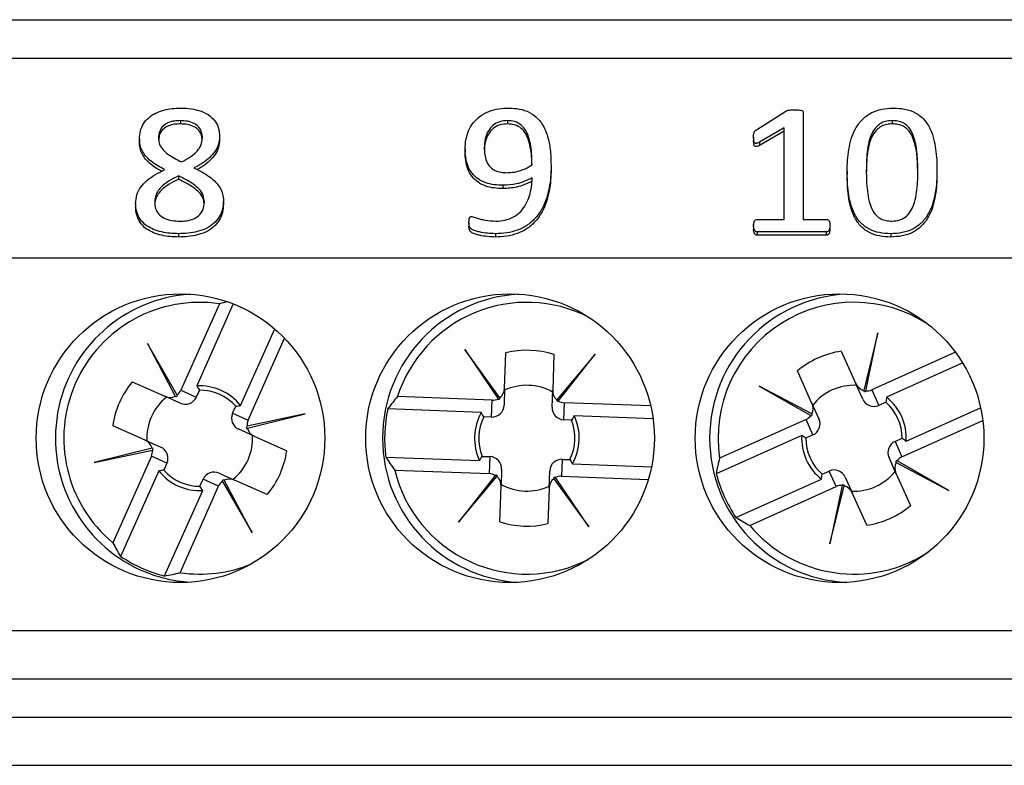
# Model space of a CAD drawing. Units: millimetres. Extents: x 46 to 1664, y 88 to 908.
# Drawn here: x 1547 to 1567, y 531 to 547 of the extents above; entities that cross this region are included whole.
import ezdxf

# ---------------------------------------------------------------- set-up
doc = ezdxf.new("R2010")
doc.units = ezdxf.units.MM

msp = doc.modelspace()

# ---------------------------------------------------------------- linework, layer by layer
at = {"color": 7, "linetype": 'Continuous', "lineweight": 25}
for p, q in [((1518.605, 546.945), (1588.555, 546.945)), ((1495.505, 546.145), (1611.655, 546.145)), ((1550.153, 544.847), (1550.153, 544.779)), ((1556.95, 544.847), (1556.95, 544.779)), ((1562.128, 544.658), (1562.737, 545.046)), ((1563.101, 545.016), (1563.101, 542.795)), ((1564.952, 544.847), (1564.952, 544.779)), ((1562.704, 544.698), (1562.193, 544.399)), ((1562.704, 542.795), (1562.704, 544.698)), ((1549.301, 544.469), (1549.301, 544.401)), ((1550.969, 544.518), (1550.969, 544.45)), ((1562.068, 544.505), (1562.068, 544.437)), ((1562.704, 544.629), (1562.193, 544.331)), ((1556.072, 544.262), (1556.072, 544.193)), ((1562.193, 544.399), (1562.193, 544.331)), ((1557.859, 543.903), (1557.859, 543.834)), ((1550.112, 543.699), (1550.112, 543.63)), ((1564.014, 543.796), (1564.014, 543.728)), ((1565.88, 543.808), (1565.88, 543.74)), ((1556.858, 543.504), (1556.858, 543.435)), ((1549.222, 543.126), (1549.222, 543.058)), ((1551.048, 543.185), (1551.048, 543.117)), ((1556.151, 542.722), (1556.151, 542.654)), ((1562.068, 542.663), (1562.068, 542.594)), ((1562.143, 542.795), (1562.704, 542.795)), ((1563.101, 542.795), (1563.583, 542.795)), ((1563.656, 542.663), (1563.656, 542.594)), ((1550.114, 542.496), (1550.114, 542.428)), ((1556.7, 542.496), (1556.7, 542.428)), ((1563.58, 542.534), (1562.145, 542.534)), ((1562.145, 542.534), (1562.145, 542.465)), ((1563.58, 542.465), (1562.145, 542.465)), ((1563.58, 542.534), (1563.58, 542.465)), ((1564.919, 542.496), (1564.919, 542.428)), ((1495.505, 541.995), (1611.655, 541.995)), ((1550.965, 541.041), (1550.162, 539.242)), ((1551.253, 541.037), (1550.492, 539.332)), ((1551.405, 538.924), (1552.116, 540.516)), ((1564.654, 540.439), (1564.358, 539.237)), ((1564.401, 539.23), (1564.654, 540.439)), ((1549.466, 540.214), (1550.046, 539.121)), ((1550.083, 539.143), (1549.466, 540.214)), ((1551.559, 538.619), (1552.319, 540.323)), ((1556.068, 540.091), (1556.757, 539.065)), ((1556.794, 539.088), (1556.068, 540.091)), ((1556.893, 539.282), (1556.92, 540.021)), ((1557.919, 539.984), (1557.892, 539.245)), ((1558.774, 539.991), (1557.977, 539.045)), ((1558.012, 539.019), (1558.774, 539.991)), ((1563.891, 540.054), (1564.194, 539.379)), ((1566.265, 540.032), (1564.526, 539.25)), ((1566.415, 539.809), (1564.832, 539.098)), ((1563.282, 538.969), (1562.978, 539.644)), ((1549.153, 539.418), (1549.829, 539.117)), ((1563.278, 538.752), (1562.183, 539.33)), ((1562.183, 539.33), (1563.256, 538.715)), ((1564.338, 539.058), (1564.194, 539.379)), ((1550.151, 538.973), (1549.829, 539.117)), ((1550.046, 539.121), (1550.052, 539.109)), ((1550.09, 539.13), (1550.083, 539.143)), ((1550.162, 539.242), (1550.484, 539.098)), ((1550.55, 539.245), (1550.484, 539.098)), ((1556.893, 539.282), (1556.88, 538.929)), ((1557.879, 538.892), (1557.892, 539.245)), ((1564.358, 539.237), (1564.355, 539.225)), ((1564.398, 539.215), (1564.401, 539.23)), ((1564.526, 539.25), (1564.67, 538.928)), ((1551.237, 538.763), (1551.302, 538.91)), ((1556.634, 539.037), (1554.665, 539.11)), ((1556.621, 538.685), (1556.634, 539.037)), ((1556.757, 539.065), (1556.766, 539.052)), ((1556.801, 539.077), (1556.794, 539.088)), ((1557.977, 539.045), (1557.968, 539.034)), ((1558.002, 539.007), (1558.012, 539.019)), ((1558.133, 538.982), (1558.12, 538.629)), ((1559.929, 538.915), (1558.133, 538.982)), ((1563.282, 538.969), (1563.426, 538.648)), ((1564.817, 538.995), (1564.67, 538.928)), ((1551.237, 538.763), (1551.559, 538.619)), ((1552.748, 538.75), (1551.539, 538.494)), ((1551.546, 538.451), (1552.748, 538.75)), ((1556.408, 538.781), (1554.462, 538.853)), ((1559.978, 538.649), (1558.339, 538.709)), ((1563.256, 538.715), (1563.269, 538.708)), ((1563.29, 538.746), (1563.278, 538.752)), ((1565.241, 538.185), (1566.787, 538.88)), ((1549.421, 538.204), (1548.746, 538.505)), ((1556.621, 538.685), (1556.46, 538.691)), ((1558.281, 538.623), (1558.12, 538.629)), ((1563.158, 538.635), (1561.361, 537.828)), ((1563.302, 538.314), (1563.158, 538.635)), ((1565.152, 537.855), (1566.833, 538.61)), ((1551.689, 538.287), (1551.367, 538.431)), ((1551.539, 538.494), (1551.524, 538.491)), ((1551.534, 538.448), (1551.546, 538.451)), ((1563.068, 538.305), (1561.292, 537.508)), ((1563.302, 538.314), (1563.155, 538.248)), ((1549.421, 538.204), (1549.743, 538.06)), ((1551.689, 538.287), (1552.364, 537.986)), ((1565.008, 538.177), (1565.155, 538.243)), ((1565.008, 538.177), (1565.152, 537.855)), ((1549.563, 538.04), (1548.362, 537.741)), ((1548.362, 537.741), (1549.571, 537.997)), ((1549.576, 538.043), (1549.563, 538.04)), ((1549.571, 537.997), (1549.586, 538)), ((1549.551, 537.872), (1548.749, 536.073)), ((1549.873, 537.728), (1549.551, 537.872)), ((1549.873, 537.728), (1549.808, 537.581)), ((1554.425, 537.853), (1556.371, 537.781)), ((1556.429, 537.868), (1556.59, 537.862)), ((1556.577, 537.509), (1556.59, 537.862)), ((1558.089, 537.806), (1558.076, 537.454)), ((1558.089, 537.806), (1558.25, 537.8)), ((1558.302, 537.71), (1559.945, 537.65)), ((1565.028, 537.521), (1564.884, 537.843)), ((1565.02, 537.745), (1565.032, 537.739)), ((1565.032, 537.739), (1566.127, 537.161)), ((1565.054, 537.776), (1565.041, 537.783)), ((1566.127, 537.161), (1565.054, 537.776)), ((1549.705, 537.567), (1548.911, 535.788)), ((1550.959, 537.518), (1551.281, 537.374)), ((1554.609, 537.582), (1556.577, 537.509)), ((1556.708, 537.484), (1556.698, 537.472)), ((1556.831, 537.599), (1556.818, 537.246)), ((1557.817, 537.209), (1557.83, 537.562)), ((1563.493, 537.496), (1563.64, 537.562)), ((1563.784, 537.241), (1563.64, 537.562)), ((1565.028, 537.521), (1565.332, 536.847)), ((1550.56, 537.245), (1550.626, 537.393)), ((1550.948, 537.249), (1550.626, 537.393)), ((1551.02, 537.361), (1551.027, 537.348)), ((1551.027, 537.348), (1551.644, 536.277)), ((1551.064, 537.37), (1551.058, 537.382)), ((1551.644, 536.277), (1551.064, 537.37)), ((1551.957, 537.072), (1551.281, 537.374)), ((1556.698, 537.472), (1555.936, 536.5)), ((1555.936, 536.5), (1556.733, 537.446)), ((1556.733, 537.446), (1556.742, 537.456)), ((1557.909, 537.413), (1557.916, 537.403)), ((1557.916, 537.403), (1558.642, 536.4)), ((1557.953, 537.426), (1557.944, 537.438)), ((1558.642, 536.4), (1557.953, 537.426)), ((1558.076, 537.454), (1559.88, 537.387)), ((1561.702, 536.595), (1563.478, 537.393)), ((1563.912, 537.276), (1563.909, 537.261)), ((1563.972, 537.433), (1564.116, 537.112)), ((1549.824, 535.381), (1550.618, 537.159)), ((1550.145, 535.45), (1550.948, 537.249)), ((1556.79, 536.507), (1556.818, 537.246)), ((1557.817, 537.209), (1557.79, 536.47)), ((1561.987, 536.434), (1563.784, 537.241)), ((1563.909, 537.261), (1563.656, 536.051)), ((1563.656, 536.051), (1563.952, 537.253)), ((1563.952, 537.253), (1563.955, 537.266)), ((1564.419, 536.437), (1564.116, 537.112)), ((1495.505, 534.245), (1611.655, 534.245)), ((1495.505, 533.245), (1611.655, 533.245)), ((1517.005, 532.445), (1590.155, 532.445)), ((1517.005, 531.445), (1590.155, 531.445))]:
    msp.add_line(p, q, dxfattribs=at)
for centre in [(1550.155, 538.245), (1557.005, 538.245), (1563.855, 538.245)]:
    msp.add_circle(centre, 3, dxfattribs=at)
for centre, radius, start, end in [((1550.555, 538.245), 3, 93.8226, 245.9562), ((1557.355, 538.245), 3, 93.3442, 266.6558), ((1564.155, 538.245), 3, 92.866, 267.134), ((1550.555, 538.245), 2.825, 81.6571, 230.2554), ((1557.355, 538.245), 2.825, 63.0334, 162.186), ((1564.155, 538.245), 2.825, 56.7548, 188.4914), ((1557.355, 538.245), 1.828, 72.0123, 103.7613), ((1564.155, 538.245), 1.828, 98.3176, 130.0667), ((1550.555, 538.245), 1.828, 140.0817, 171.8308), ((1550.555, 538.245), 1.088, 38.6021, 93.3104), ((1557.355, 538.245), 1.1, 60.8511, 114.9225), ((1564.155, 538.245), 1.1, 87.1565, 141.2279), ((1550.555, 538.245), 1, 41.636, 90.2765), ((1550.555, 538.245), 1.1, 128.9206, 182.9919), ((1564.155, 538.245), 1, 359.8719, 48.5124), ((1564.155, 538.245), 1.088, 356.838, 51.5464), ((1557.355, 538.245), 2.956, 168.1494, 187.6242), ((1557.355, 538.245), 1.088, 150.5326, 205.241), ((1557.355, 538.245), 1.088, 330.5326, 25.241), ((1557.355, 538.245), 1, 153.5665, 202.2071), ((1557.355, 538.245), 1, 333.5665, 22.2071), ((1550.555, 538.245), 1.1, 308.9206, 2.9919), ((1564.155, 538.245), 1.088, 176.838, 231.5464), ((1564.155, 538.245), 1, 179.8719, 228.5124), ((1550.555, 538.245), 1.828, 320.0817, 351.8308), ((1550.555, 538.245), 1.088, 218.6021, 273.3104), ((1550.555, 538.245), 1, 221.636, 270.2765), ((1557.355, 538.245), 2.825, 193.5876, 296.9666), ((1564.155, 538.245), 2.956, 194.4548, 213.9296), ((1564.155, 538.245), 1.1, 267.1565, 321.2279), ((1557.355, 538.245), 1.1, 240.8511, 294.9225), ((1564.155, 538.245), 1.828, 278.3176, 310.0667), ((1557.355, 538.245), 1.828, 252.0123, 283.7613), ((1564.155, 538.245), 2.825, 219.893, 303.2452), ((1550.555, 538.245), 2.956, 236.2188, 255.6937), ((1550.555, 538.245), 3, 245.9562, 266.1774), ((1550.555, 538.245), 2.825, 261.6571, 292.3457)]:
    msp.add_arc(centre, radius, start, end, dxfattribs=at)
for centre, major_axis, ratio, start_param, end_param in [((1552.481, 537.386), (3.882, -1.732), 0.868224, 2.269556, 2.31314), ((1564.422, 539.482), (-0.104, 0.232), 0.984808, 1.570796, 2.457729), ((1549.931, 539.345), (-0.232, 0.103), 0.984808, 1.570796, 2.457729), ((1549.947, 539.338), (-0.232, 0.103), 0.984808, 2.41453, 2.588471), ((1549.931, 539.345), (-0.232, 0.103), 0.984808, 2.629931, 3.141593), ((1556.643, 539.291), (0.009, 0.254), 0.984808, 3.825457, 4.712389), ((1558.142, 539.235), (0.009, 0.254), 0.984808, 1.570796, 2.457729), ((1564.429, 539.466), (-0.104, 0.232), 0.984808, 2.41453, 2.588471), ((1564.422, 539.482), (-0.104, 0.232), 0.984808, 2.629931, 3.141593), ((1550.253, 539.202), (-0.232, 0.103), 0.984808, 1.570796, 3.141593), ((1557.277, 536.138), (0.157, 4.248), 0.868224, 0.828452, 0.909936), ((1556.63, 538.938), (0.009, 0.254), 0.984808, 3.141593, 4.712389), ((1556.643, 539.291), (0.009, 0.254), 0.984808, 3.141593, 3.653255), ((1556.642, 539.273), (0.009, 0.254), 0.984808, 3.694714, 3.868656), ((1558.141, 539.218), (0.009, 0.254), 0.984808, 2.41453, 2.588471), ((1558.142, 539.235), (0.009, 0.254), 0.984808, 2.629931, 3.141593), ((1563.054, 538.867), (-0.104, 0.232), 0.984808, 3.825457, 4.712389), ((1564.566, 539.16), (-0.104, 0.232), 0.984808, 1.570796, 3.141593), ((1551.468, 538.659), (0.232, -0.103), 0.984808, 3.141593, 4.712389), ((1558.129, 538.883), (0.009, 0.254), 0.984808, 1.570796, 3.141593), ((1563.054, 538.867), (-0.104, 0.232), 0.984808, 3.141593, 3.653255), ((1563.061, 538.851), (-0.104, 0.232), 0.984808, 3.694714, 3.868656), ((1551.791, 538.515), (0.232, -0.103), 0.984808, 3.141593, 3.653255), ((1563.198, 538.545), (-0.104, 0.232), 0.984808, 3.141593, 4.712389), ((1551.774, 538.523), (0.232, -0.103), 0.984808, 3.694714, 3.868656), ((1551.791, 538.515), (0.232, -0.103), 0.984808, 3.825457, 4.712389), ((1549.319, 537.975), (-0.232, 0.103), 0.984808, 3.825457, 4.712389), ((1565.112, 537.946), (0.104, -0.232), 0.984808, 3.141593, 4.712389), ((1549.319, 537.975), (-0.232, 0.103), 0.984808, 3.141593, 3.653255), ((1549.336, 537.968), (-0.232, 0.103), 0.984808, 3.694714, 3.868656), ((1549.641, 537.832), (-0.232, 0.103), 0.984808, 3.141593, 4.712389), ((1557.433, 540.353), (0.157, 4.248), 0.868224, 2.231657, 2.31314), ((1556.581, 537.608), (-0.009, -0.254), 0.984808, 1.570796, 3.141593), ((1558.08, 537.553), (-0.009, -0.254), 0.984808, 3.141593, 4.712389), ((1565.019, 536.322), (-1.742, 3.878), 0.868224, 0.828452, 0.909936), ((1565.256, 537.624), (0.104, -0.232), 0.984808, 3.825457, 4.712389), ((1565.249, 537.64), (0.104, -0.232), 0.984808, 3.694714, 3.868656), ((1565.256, 537.624), (0.104, -0.232), 0.984808, 3.141593, 3.653255), ((1550.857, 537.289), (0.232, -0.103), 0.984808, 1.570796, 3.141593), ((1556.568, 537.255), (-0.009, -0.254), 0.984808, 2.629931, 3.141593), ((1556.569, 537.273), (-0.009, -0.254), 0.984808, 2.41453, 2.588471), ((1563.744, 537.331), (0.104, -0.232), 0.984808, 1.570796, 3.141593), ((1551.179, 537.146), (0.232, -0.103), 0.984808, 2.629931, 3.141593), ((1551.163, 537.153), (0.232, -0.103), 0.984808, 2.41453, 2.588471), ((1551.179, 537.146), (0.232, -0.103), 0.984808, 1.570796, 2.457729), ((1556.568, 537.255), (-0.009, -0.254), 0.984808, 1.570796, 2.457729), ((1558.067, 537.2), (-0.009, -0.254), 0.984808, 3.825457, 4.712389), ((1558.068, 537.218), (-0.009, -0.254), 0.984808, 3.694714, 3.868656), ((1558.067, 537.2), (-0.009, -0.254), 0.984808, 3.141593, 3.653255), ((1563.881, 537.025), (0.104, -0.232), 0.984808, 2.41453, 2.588471), ((1563.888, 537.009), (0.104, -0.232), 0.984808, 2.629931, 3.141593), ((1563.888, 537.009), (0.104, -0.232), 0.984808, 1.570796, 2.457729), ((1563.291, 540.169), (-1.742, 3.878), 0.868224, 2.231657, 2.31314), ((1552.481, 537.386), (3.882, -1.732), 0.868224, 3.970045, 4.051528), ((1548.629, 539.105), (3.882, -1.732), 0.868224, 5.37325, 5.454733)]:
    msp.add_ellipse(centre, major_axis=major_axis, ratio=ratio, start_param=start_param, end_param=end_param, dxfattribs=at)
for points, knots in [([(1549.301, 544.469), (1549.305, 544.523), (1549.313, 544.632), (1549.379, 544.785), (1549.489, 544.913), (1549.635, 545.007), (1549.802, 545.07), (1549.981, 545.103), (1550.101, 545.106), (1550.162, 545.108)], [0, 0, 0, 0, 0.139961, 0.279818, 0.41964, 0.559581, 0.70634, 0.853145, 1, 1, 1, 1]), ([(1550.162, 545.108), (1550.234, 545.106), (1550.378, 545.101), (1550.587, 545.05), (1550.765, 544.958), (1550.89, 544.827), (1550.957, 544.677), (1550.965, 544.571), (1550.969, 544.518)], [0, 0, 0, 0, 0.18702, 0.37379, 0.560242, 0.706731, 0.853291, 1, 1, 1, 1]), ([(1556.072, 544.262), (1556.075, 544.325), (1556.082, 544.452), (1556.136, 544.638), (1556.234, 544.806), (1556.38, 544.946), (1556.563, 545.045), (1556.769, 545.1), (1556.911, 545.106), (1556.982, 545.108)], [0, 0, 0, 0, 0.140096, 0.280146, 0.4201, 0.55999, 0.70661, 0.85323, 1, 1, 1, 1]), ([(1556.982, 545.108), (1557.056, 545.105), (1557.204, 545.099), (1557.415, 545.027), (1557.591, 544.895), (1557.727, 544.699), (1557.812, 544.456), (1557.852, 544.18), (1557.856, 543.995), (1557.859, 543.903)], [0, 0, 0, 0, 0.125037, 0.249871, 0.37458, 0.499486, 0.666132, 0.833044, 1, 1, 1, 1]), ([(1562.737, 545.046), (1562.753, 545.053), (1562.784, 545.065), (1562.844, 545.072), (1562.887, 545.071), (1562.914, 545.071)], [0, 0, 0, 0, 0.27879, 0.559076, 1, 1, 1, 1]), ([(1562.914, 545.071), (1562.949, 545.07), (1563.002, 545.07), (1563.064, 545.06), (1563.091, 545.044), (1563.099, 545.029), (1563.1, 545.02), (1563.101, 545.016)], [0, 0, 0, 0, 0.500547, 0.750424, 0.874843, 0.937422, 1, 1, 1, 1]), ([(1564.014, 543.796), (1564.015, 543.872), (1564.018, 544.023), (1564.045, 544.248), (1564.093, 544.47), (1564.179, 544.682), (1564.313, 544.873), (1564.503, 545.017), (1564.732, 545.097), (1564.893, 545.105), (1564.973, 545.108)], [0, 0, 0, 0, 0.12518, 0.250357, 0.375487, 0.500535, 0.62539, 0.750196, 0.874994, 1, 1, 1, 1]), ([(1564.973, 545.108), (1565.052, 545.105), (1565.209, 545.098), (1565.436, 545.021), (1565.621, 544.876), (1565.743, 544.683), (1565.817, 544.472), (1565.856, 544.252), (1565.877, 544.03), (1565.879, 543.882), (1565.88, 543.808)], [0, 0, 0, 0, 0.125032, 0.2498, 0.374476, 0.499358, 0.624435, 0.749603, 0.874794, 1, 1, 1, 1]), ([(1550.153, 544.847), (1550.111, 544.846), (1550.027, 544.843), (1549.904, 544.812), (1549.791, 544.743), (1549.71, 544.628), (1549.702, 544.535), (1549.698, 544.488)], [0, 0, 0, 0, 0.187201, 0.374108, 0.560553, 0.779896, 1, 1, 1, 1]), ([(1550.612, 544.488), (1550.609, 544.527), (1550.602, 544.607), (1550.542, 544.715), (1550.438, 544.797), (1550.302, 544.84), (1550.203, 544.845), (1550.153, 544.847)], [0, 0, 0, 0, 0.186704, 0.373315, 0.559755, 0.779568, 1, 1, 1, 1]), ([(1556.95, 544.847), (1556.897, 544.844), (1556.789, 544.837), (1556.647, 544.756), (1556.542, 544.629), (1556.479, 544.467), (1556.472, 544.348), (1556.469, 544.289)], [0, 0, 0, 0, 0.186644, 0.372839, 0.559298, 0.77942, 1, 1, 1, 1]), ([(1557.462, 543.929), (1557.461, 543.994), (1557.459, 544.123), (1557.44, 544.316), (1557.401, 544.491), (1557.338, 544.642), (1557.245, 544.761), (1557.106, 544.837), (1557.002, 544.844), (1556.95, 544.847)], [0, 0, 0, 0, 0.167009, 0.333989, 0.500875, 0.625988, 0.750783, 0.875152, 1, 1, 1, 1]), ([(1564.952, 544.847), (1564.914, 544.845), (1564.838, 544.842), (1564.729, 544.805), (1564.623, 544.728), (1564.536, 544.608), (1564.47, 544.441), (1564.431, 544.248), (1564.415, 544.034), (1564.412, 543.892), (1564.411, 543.82)], [0, 0, 0, 0, 0.083367, 0.166617, 0.249832, 0.374618, 0.499607, 0.666323, 0.833162, 1, 1, 1, 1]), ([(1565.483, 543.784), (1565.481, 543.894), (1565.476, 544.113), (1565.44, 544.387), (1565.371, 544.597), (1565.288, 544.724), (1565.181, 544.805), (1565.069, 544.842), (1564.991, 544.845), (1564.952, 544.847)], [0, 0, 0, 0, 0.250339, 0.500493, 0.625526, 0.750209, 0.833355, 0.916566, 1, 1, 1, 1]), ([(1550.153, 544.779), (1550.111, 544.777), (1550.027, 544.775), (1549.904, 544.744), (1549.791, 544.675), (1549.715, 544.57), (1549.708, 544.489), (1549.704, 544.454)], [0, 0, 0, 0, 0.198215, 0.39612, 0.593535, 0.825785, 1, 1, 1, 1]), ([(1550.606, 544.458), (1550.603, 544.485), (1550.597, 544.551), (1550.542, 544.646), (1550.438, 544.728), (1550.302, 544.772), (1550.203, 544.776), (1550.153, 544.779)], [0, 0, 0, 0, 0.132806, 0.331784, 0.53058, 0.764959, 1, 1, 1, 1]), ([(1556.95, 544.779), (1556.897, 544.775), (1556.789, 544.769), (1556.647, 544.687), (1556.542, 544.56), (1556.482, 544.407), (1556.475, 544.298), (1556.472, 544.248)], [0, 0, 0, 0, 0.193133, 0.385801, 0.578742, 0.806516, 1, 1, 1, 1]), ([(1557.46, 543.928), (1557.459, 543.97), (1557.458, 544.077), (1557.439, 544.248), (1557.401, 544.423), (1557.338, 544.574), (1557.245, 544.693), (1557.106, 544.768), (1557.002, 544.775), (1556.95, 544.779)], [0, 0, 0, 0, 0.115801, 0.293046, 0.470191, 0.602996, 0.735462, 0.867477, 1, 1, 1, 1]), ([(1562.068, 544.505), (1562.068, 544.538), (1562.068, 544.582), (1562.095, 544.635), (1562.117, 544.65), (1562.128, 544.658)], [0, 0, 0, 0, 0.560018, 0.779612, 1, 1, 1, 1]), ([(1564.952, 544.779), (1564.914, 544.777), (1564.838, 544.773), (1564.729, 544.737), (1564.623, 544.66), (1564.536, 544.54), (1564.47, 544.372), (1564.431, 544.179), (1564.415, 543.976), (1564.413, 543.844), (1564.412, 543.783)], [0, 0, 0, 0, 0.085404, 0.170688, 0.255937, 0.383773, 0.511816, 0.682606, 0.853522, 1, 1, 1, 1]), ([(1565.479, 543.817), (1565.477, 543.893), (1565.473, 544.078), (1565.44, 544.318), (1565.371, 544.528), (1565.288, 544.655), (1565.181, 544.736), (1565.069, 544.773), (1564.991, 544.777), (1564.952, 544.779)], [0, 0, 0, 0, 0.187581, 0.458677, 0.594177, 0.729298, 0.819404, 0.909581, 1, 1, 1, 1]), ([(1549.833, 543.828), (1549.783, 543.853), (1549.682, 543.903), (1549.543, 543.998), (1549.431, 544.105), (1549.354, 544.223), (1549.308, 544.343), (1549.304, 544.427), (1549.301, 544.469)], [0, 0, 0, 0, 0.186789, 0.373554, 0.560169, 0.706855, 0.853411, 1, 1, 1, 1]), ([(1549.698, 544.488), (1549.702, 544.443), (1549.711, 544.354), (1549.788, 544.239), (1549.898, 544.143), (1550.031, 544.063), (1550.129, 544.013), (1550.178, 543.989)], [0, 0, 0, 0, 0.1862691, 0.3726154, 0.5593769, 0.7796595, 1, 1, 1, 1]), ([(1550.178, 543.989), (1550.237, 544.02), (1550.355, 544.081), (1550.495, 544.2), (1550.595, 544.338), (1550.606, 544.438), (1550.612, 544.488)], [0, 0, 0, 0, 0.280522, 0.56069, 0.780518, 1, 1, 1, 1]), ([(1550.969, 544.518), (1550.964, 544.464), (1550.955, 544.356), (1550.879, 544.207), (1550.764, 544.072), (1550.613, 543.957), (1550.495, 543.894), (1550.435, 543.863)], [0, 0, 0, 0, 0.186411, 0.372997, 0.559743, 0.77983, 1, 1, 1, 1]), ([(1550.969, 544.45), (1550.964, 544.396), (1550.955, 544.287), (1550.879, 544.138), (1550.764, 544.004), (1550.633, 543.902), (1550.537, 543.851), (1550.499, 543.831)], [0, 0, 0, 0, 0.202776, 0.405743, 0.608884, 0.848293, 1, 1, 1, 1]), ([(1562.193, 544.399), (1562.175, 544.391), (1562.152, 544.38), (1562.123, 544.374), (1562.107, 544.375), (1562.094, 544.382), (1562.073, 544.407), (1562.07, 544.452), (1562.069, 544.489), (1562.068, 544.505)], [0, 0, 0, 0, 0.2497784, 0.3129461, 0.3753955, 0.4383007, 0.5009739, 0.7797371, 1, 1, 1, 1]), ([(1562.193, 544.331), (1562.175, 544.322), (1562.152, 544.311), (1562.123, 544.306), (1562.107, 544.307), (1562.094, 544.314), (1562.073, 544.339), (1562.07, 544.383), (1562.069, 544.421), (1562.068, 544.437)], [0, 0, 0, 0, 0.249778, 0.312946, 0.375395, 0.438301, 0.500974, 0.779737, 1, 1, 1, 1]), ([(1549.768, 543.794), (1549.74, 543.808), (1549.661, 543.848), (1549.543, 543.93), (1549.431, 544.037), (1549.354, 544.154), (1549.308, 544.274), (1549.304, 544.359), (1549.301, 544.401)], [0, 0, 0, 0, 0.1144496, 0.3178288, 0.5210442, 0.6807778, 0.8403715, 1, 1, 1, 1]), ([(1556.858, 543.504), (1556.798, 543.506), (1556.677, 543.509), (1556.5, 543.549), (1556.338, 543.628), (1556.205, 543.751), (1556.12, 543.909), (1556.079, 544.084), (1556.074, 544.202), (1556.072, 544.262)], [0, 0, 0, 0, 0.14017, 0.28022, 0.420184, 0.55993, 0.706432, 0.853157, 1, 1, 1, 1]), ([(1556.469, 544.289), (1556.471, 544.24), (1556.474, 544.143), (1556.509, 543.999), (1556.586, 543.88), (1556.696, 543.805), (1556.814, 543.769), (1556.896, 543.766), (1556.937, 543.765)], [0, 0, 0, 0, 0.187092, 0.373958, 0.560065, 0.706492, 0.853109, 1, 1, 1, 1]), ([(1556.858, 543.435), (1556.798, 543.437), (1556.677, 543.441), (1556.5, 543.481), (1556.338, 543.56), (1556.205, 543.682), (1556.12, 543.841), (1556.079, 544.015), (1556.074, 544.134), (1556.072, 544.193)], [0, 0, 0, 0, 0.1401702, 0.2802205, 0.4201838, 0.5599298, 0.7064315, 0.8531572, 1, 1, 1, 1]), ([(1549.222, 543.126), (1549.227, 543.186), (1549.236, 543.306), (1549.323, 543.47), (1549.459, 543.612), (1549.634, 543.729), (1549.767, 543.795), (1549.833, 543.828)], [0, 0, 0, 0, 0.186453, 0.372856, 0.559389, 0.779575, 1, 1, 1, 1]), ([(1550.435, 543.863), (1550.491, 543.836), (1550.602, 543.782), (1550.759, 543.686), (1550.888, 543.576), (1550.982, 543.453), (1551.039, 543.323), (1551.045, 543.231), (1551.048, 543.185)], [0, 0, 0, 0, 0.186899, 0.373719, 0.560346, 0.70698, 0.853488, 1, 1, 1, 1]), ([(1557.859, 543.903), (1557.857, 543.827), (1557.854, 543.676), (1557.823, 543.451), (1557.768, 543.23), (1557.678, 543.019), (1557.551, 542.827), (1557.377, 542.671), (1557.167, 542.564), (1556.937, 542.505), (1556.779, 542.499), (1556.7, 542.496)], [0, 0, 0, 0, 0.112114, 0.224239, 0.336329, 0.448343, 0.560259, 0.670145, 0.78003, 0.889969, 1, 1, 1, 1]), ([(1557.859, 543.834), (1557.857, 543.759), (1557.854, 543.608), (1557.823, 543.383), (1557.768, 543.162), (1557.678, 542.951), (1557.551, 542.759), (1557.377, 542.603), (1557.167, 542.496), (1556.937, 542.436), (1556.779, 542.431), (1556.7, 542.428)], [0, 0, 0, 0, 0.112114, 0.224239, 0.336329, 0.448343, 0.560259, 0.670145, 0.78003, 0.889969, 1, 1, 1, 1]), ([(1556.937, 543.765), (1556.989, 543.767), (1557.095, 543.772), (1557.236, 543.812), (1557.36, 543.861), (1557.428, 543.906), (1557.462, 543.929)], [0, 0, 0, 0, 0.27997, 0.559862, 0.77994, 1, 1, 1, 1]), ([(1550.112, 543.699), (1550.046, 543.665), (1549.915, 543.598), (1549.764, 543.487), (1549.673, 543.37), (1549.626, 543.267), (1549.621, 543.193), (1549.619, 543.156)], [0, 0, 0, 0, 0.280229, 0.560025, 0.706713, 0.853388, 1, 1, 1, 1]), ([(1550.112, 543.63), (1550.046, 543.597), (1549.915, 543.529), (1549.764, 543.419), (1549.674, 543.302), (1549.63, 543.211), (1549.625, 543.149), (1549.624, 543.125)], [0, 0, 0, 0, 0.294828, 0.5892, 0.74353, 0.897846, 1, 1, 1, 1]), ([(1550.651, 543.149), (1550.647, 543.198), (1550.638, 543.297), (1550.551, 543.426), (1550.424, 543.528), (1550.276, 543.617), (1550.166, 543.671), (1550.112, 543.699)], [0, 0, 0, 0, 0.1860783, 0.3723945, 0.5592157, 0.7795722, 1, 1, 1, 1]), ([(1550.645, 543.115), (1550.641, 543.153), (1550.633, 543.24), (1550.55, 543.357), (1550.425, 543.46), (1550.275, 543.549), (1550.166, 543.603), (1550.112, 543.63)], [0, 0, 0, 0, 0.148005, 0.343037, 0.538597, 0.769261, 1, 1, 1, 1]), ([(1556.71, 542.758), (1556.775, 542.761), (1556.903, 542.767), (1557.083, 542.839), (1557.234, 542.955), (1557.343, 543.109), (1557.414, 543.284), (1557.457, 543.47), (1557.464, 543.596), (1557.468, 543.659)], [0, 0, 0, 0, 0.140012, 0.279759, 0.419569, 0.559529, 0.706263, 0.853122, 1, 1, 1, 1]), ([(1557.468, 543.659), (1557.415, 543.633), (1557.309, 543.582), (1557.106, 543.516), (1556.952, 543.508), (1556.858, 543.504)], [0, 0, 0, 0, 0.280143, 0.560333, 1, 1, 1, 1]), ([(1564.919, 542.496), (1564.84, 542.5), (1564.683, 542.507), (1564.457, 542.585), (1564.272, 542.729), (1564.15, 542.922), (1564.076, 543.134), (1564.038, 543.353), (1564.017, 543.574), (1564.015, 543.722), (1564.014, 543.796)], [0, 0, 0, 0, 0.1250234, 0.2498194, 0.3745161, 0.4993867, 0.6244623, 0.7496098, 0.8747972, 1, 1, 1, 1]), ([(1564.919, 542.428), (1564.84, 542.431), (1564.683, 542.438), (1564.457, 542.516), (1564.272, 542.661), (1564.15, 542.854), (1564.076, 543.065), (1564.038, 543.285), (1564.017, 543.506), (1564.015, 543.654), (1564.014, 543.728)], [0, 0, 0, 0, 0.125023, 0.249819, 0.374516, 0.499387, 0.624462, 0.74961, 0.874797, 1, 1, 1, 1]), ([(1564.411, 543.82), (1564.412, 543.747), (1564.414, 543.601), (1564.429, 543.382), (1564.463, 543.183), (1564.522, 543.009), (1564.603, 542.881), (1564.712, 542.801), (1564.823, 542.763), (1564.901, 542.759), (1564.94, 542.758)], [0, 0, 0, 0, 0.166865, 0.3337154, 0.5004925, 0.6255309, 0.7502439, 0.8334157, 0.9166808, 1, 1, 1, 1]), ([(1565.88, 543.808), (1565.878, 543.733), (1565.875, 543.582), (1565.85, 543.356), (1565.802, 543.134), (1565.715, 542.921), (1565.581, 542.731), (1565.39, 542.587), (1565.16, 542.507), (1564.999, 542.5), (1564.919, 542.496)], [0, 0, 0, 0, 0.1251694, 0.2503349, 0.3754658, 0.5005116, 0.6254011, 0.7501871, 0.8749916, 1, 1, 1, 1]), ([(1565.88, 543.74), (1565.878, 543.664), (1565.875, 543.513), (1565.85, 543.288), (1565.802, 543.065), (1565.715, 542.853), (1565.581, 542.663), (1565.39, 542.519), (1565.16, 542.439), (1564.999, 542.432), (1564.919, 542.428)], [0, 0, 0, 0, 0.125169, 0.250335, 0.375466, 0.500512, 0.625401, 0.750187, 0.874992, 1, 1, 1, 1]), ([(1564.94, 542.758), (1564.997, 542.762), (1565.111, 542.77), (1565.26, 542.861), (1565.357, 542.995), (1565.422, 543.164), (1565.462, 543.357), (1565.48, 543.57), (1565.482, 543.713), (1565.483, 543.784)], [0, 0, 0, 0, 0.124644, 0.249021, 0.373846, 0.49906, 0.665984, 0.832981, 1, 1, 1, 1]), ([(1557.468, 543.59), (1557.415, 543.565), (1557.309, 543.513), (1557.106, 543.448), (1556.952, 543.44), (1556.858, 543.435)], [0, 0, 0, 0, 0.280143, 0.560333, 1, 1, 1, 1]), ([(1550.114, 542.496), (1550.055, 542.498), (1549.937, 542.501), (1549.763, 542.528), (1549.594, 542.579), (1549.437, 542.664), (1549.311, 542.79), (1549.234, 542.952), (1549.226, 543.068), (1549.222, 543.126)], [0, 0, 0, 0, 0.140222, 0.280433, 0.420566, 0.560541, 0.70699, 0.853381, 1, 1, 1, 1]), ([(1550.114, 542.428), (1550.055, 542.429), (1549.937, 542.432), (1549.763, 542.46), (1549.594, 542.51), (1549.437, 542.595), (1549.311, 542.722), (1549.234, 542.884), (1549.226, 543), (1549.222, 543.058)], [0, 0, 0, 0, 0.140222, 0.280433, 0.420566, 0.560541, 0.70699, 0.853381, 1, 1, 1, 1]), ([(1549.619, 543.156), (1549.622, 543.111), (1549.628, 543.022), (1549.697, 542.899), (1549.818, 542.809), (1549.973, 542.763), (1550.085, 542.759), (1550.141, 542.758)], [0, 0, 0, 0, 0.186789, 0.37293, 0.55923, 0.779331, 1, 1, 1, 1]), ([(1551.048, 543.185), (1551.045, 543.126), (1551.038, 543.008), (1550.967, 542.841), (1550.85, 542.7), (1550.69, 542.597), (1550.506, 542.535), (1550.311, 542.501), (1550.18, 542.498), (1550.114, 542.496)], [0, 0, 0, 0, 0.1400119, 0.2798721, 0.4196247, 0.5595318, 0.7062451, 0.8530922, 1, 1, 1, 1]), ([(1551.048, 543.117), (1551.045, 543.057), (1551.038, 542.939), (1550.967, 542.772), (1550.85, 542.632), (1550.69, 542.529), (1550.506, 542.467), (1550.311, 542.432), (1550.18, 542.429), (1550.114, 542.428)], [0, 0, 0, 0, 0.140012, 0.279872, 0.419625, 0.559532, 0.706245, 0.853092, 1, 1, 1, 1]), ([(1550.141, 542.758), (1550.188, 542.759), (1550.281, 542.762), (1550.417, 542.796), (1550.544, 542.868), (1550.638, 542.994), (1550.647, 543.097), (1550.651, 543.149)], [0, 0, 0, 0, 0.187371, 0.374442, 0.561059, 0.780193, 1, 1, 1, 1]), ([(1556.151, 542.722), (1556.152, 542.749), (1556.152, 542.782), (1556.16, 542.821), (1556.168, 542.84), (1556.187, 542.852), (1556.201, 542.852), (1556.208, 542.852)], [0, 0, 0, 0, 0.500726, 0.626187, 0.750979, 0.874634, 1, 1, 1, 1]), ([(1556.208, 542.852), (1556.239, 542.844), (1556.301, 542.829), (1556.392, 542.799), (1556.527, 542.768), (1556.635, 542.762), (1556.71, 542.758)], [0, 0, 0, 0, 0.186263, 0.373159, 0.560077, 1, 1, 1, 1]), ([(1556.7, 542.496), (1556.645, 542.498), (1556.533, 542.502), (1556.396, 542.525), (1556.288, 542.553), (1556.223, 542.575), (1556.177, 542.607), (1556.153, 542.656), (1556.152, 542.696), (1556.151, 542.722)], [0, 0, 0, 0, 0.250121, 0.500288, 0.625429, 0.750444, 0.812758, 0.875138, 1, 1, 1, 1]), ([(1556.7, 542.428), (1556.645, 542.43), (1556.533, 542.434), (1556.396, 542.456), (1556.288, 542.484), (1556.223, 542.507), (1556.177, 542.539), (1556.153, 542.588), (1556.152, 542.627), (1556.151, 542.654)], [0, 0, 0, 0, 0.2501213, 0.5002881, 0.6254291, 0.7504443, 0.8127578, 0.8751376, 1, 1, 1, 1]), ([(1562.068, 542.663), (1562.07, 542.69), (1562.072, 542.731), (1562.096, 542.776), (1562.121, 542.792), (1562.135, 542.794), (1562.143, 542.795)], [0, 0, 0, 0, 0.500177, 0.749698, 0.874607, 1, 1, 1, 1]), ([(1562.145, 542.534), (1562.137, 542.534), (1562.123, 542.536), (1562.098, 542.552), (1562.071, 542.594), (1562.069, 542.635), (1562.068, 542.663)], [0, 0, 0, 0, 0.125207, 0.250646, 0.500142, 1, 1, 1, 1]), ([(1562.145, 542.465), (1562.137, 542.466), (1562.123, 542.468), (1562.098, 542.484), (1562.071, 542.525), (1562.069, 542.567), (1562.068, 542.594)], [0, 0, 0, 0, 0.125207, 0.250646, 0.500142, 1, 1, 1, 1]), ([(1563.656, 542.663), (1563.655, 542.635), (1563.653, 542.594), (1563.627, 542.551), (1563.602, 542.536), (1563.587, 542.534), (1563.58, 542.534)], [0, 0, 0, 0, 0.500175, 0.749289, 0.874925, 1, 1, 1, 1]), ([(1563.656, 542.594), (1563.655, 542.567), (1563.653, 542.526), (1563.627, 542.482), (1563.602, 542.468), (1563.587, 542.466), (1563.58, 542.465)], [0, 0, 0, 0, 0.500175, 0.749289, 0.874925, 1, 1, 1, 1]), ([(1563.583, 542.795), (1563.59, 542.794), (1563.605, 542.792), (1563.63, 542.777), (1563.653, 542.731), (1563.655, 542.69), (1563.656, 542.663)], [0, 0, 0, 0, 0.12531, 0.250746, 0.499696, 1, 1, 1, 1]), ([(1550.492, 539.332), (1550.503, 539.317), (1550.522, 539.288), (1550.541, 539.259), (1550.55, 539.245)], [0, 0, 0, 0, 0.532178, 1, 1, 1, 1]), ([(1551.302, 538.91), (1551.318, 538.912), (1551.353, 538.918), (1551.387, 538.922), (1551.405, 538.924)], [0, 0, 0, 0, 0.467822, 1, 1, 1, 1]), ([(1564.832, 539.098), (1564.829, 539.079), (1564.825, 539.045), (1564.82, 539.011), (1564.817, 538.995)], [0, 0, 0, 0, 0.532178, 1, 1, 1, 1]), ([(1556.46, 538.691), (1556.451, 538.705), (1556.434, 538.735), (1556.417, 538.765), (1556.408, 538.781)], [0, 0, 0, 0, 0.467822, 1, 1, 1, 1]), ([(1558.339, 538.709), (1558.329, 538.694), (1558.31, 538.665), (1558.29, 538.637), (1558.281, 538.623)], [0, 0, 0, 0, 0.532178, 1, 1, 1, 1]), ([(1563.155, 538.248), (1563.141, 538.257), (1563.112, 538.276), (1563.084, 538.295), (1563.068, 538.305)], [0, 0, 0, 0, 0.467822, 1, 1, 1, 1]), ([(1565.155, 538.243), (1565.169, 538.234), (1565.198, 538.215), (1565.226, 538.196), (1565.241, 538.185)], [0, 0, 0, 0, 0.467822, 1, 1, 1, 1]), ([(1556.371, 537.781), (1556.381, 537.797), (1556.4, 537.825), (1556.42, 537.854), (1556.429, 537.868)], [0, 0, 0, 0, 0.532178, 1, 1, 1, 1]), ([(1558.25, 537.8), (1558.259, 537.786), (1558.276, 537.756), (1558.293, 537.726), (1558.302, 537.71)], [0, 0, 0, 0, 0.467822, 1, 1, 1, 1]), ([(1549.808, 537.581), (1549.791, 537.579), (1549.757, 537.573), (1549.723, 537.569), (1549.705, 537.567)], [0, 0, 0, 0, 0.467822, 1, 1, 1, 1]), ([(1563.478, 537.393), (1563.481, 537.412), (1563.485, 537.446), (1563.49, 537.48), (1563.493, 537.496)], [0, 0, 0, 0, 0.532178, 1, 1, 1, 1]), ([(1550.618, 537.159), (1550.607, 537.174), (1550.588, 537.203), (1550.569, 537.232), (1550.56, 537.245)], [0, 0, 0, 0, 0.532178, 1, 1, 1, 1])]:
    msp.add_open_spline(points, degree=3, knots=knots, dxfattribs=at)

doc.saveas('drawing.dxf')
